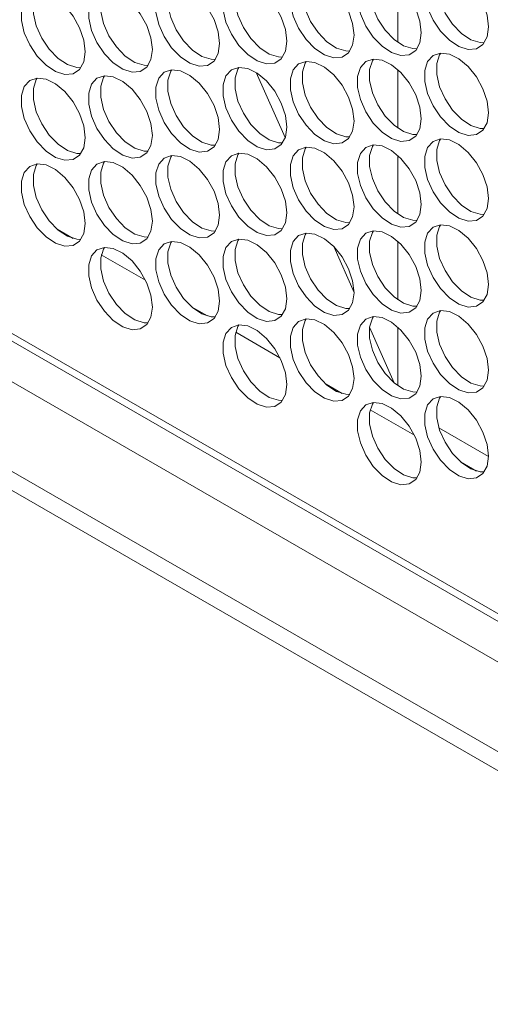
# Model space of a CAD drawing. Units: millimetres. Extents: x 74 to 2910, y 52 to 2015.
# Drawn here: x 2320 to 2362, y 1361 to 1448 of the extents above; entities that cross this region are included whole.
import ezdxf

# ---------------------------------------------------------------- set-up
doc = ezdxf.new("R2010")
doc.units = ezdxf.units.MM
doc.header["$LTSCALE"] = 10

msp = doc.modelspace()

# ---------------------------------------------------------------- linework, layer by layer
at = {"color": 7, "linetype": 'Continuous', "lineweight": 15}
for p, q in [((2530.856, 1293.861), (1988.887, 1606.733)), ((2526.083, 1300.877), (1995.781, 1607.014)), ((1996.196, 1606.098), (2526.497, 1299.961)), ((1992.423, 1596.761), (2527.321, 1287.971)), ((1993.458, 1594.472), (2528.356, 1285.682)), ((2343.395, 1437.621), (2340.836, 1443.381)), ((2324.654, 1428.701), (2323.245, 1429.514)), ((2349.476, 1423.933), (2347.676, 1427.985)), ((2331.05, 1425.008), (2327.146, 1427.262)), ((2336.533, 1421.843), (2335.125, 1422.656)), ((2353.033, 1415.926), (2350.849, 1420.843)), ((2342.93, 1418.15), (2339.026, 1420.404)), ((2348.413, 1414.985), (2347.004, 1415.798)), ((2354.809, 1411.292), (2350.905, 1413.546)), ((2361.355, 1409.424), (2356.975, 1411.953)), ((2360.292, 1408.127), (2358.884, 1408.94))]:
    msp.add_line(p, q, dxfattribs=at)
at = {"color": 8, "linetype": 'Continuous', "lineweight": 15}
for p, q in [((2353.344, 1446.063), (2353.344, 1451.233)), ((2353.344, 1438.469), (2353.344, 1443.639)), ((2353.344, 1430.876), (2353.344, 1436.046)), ((2353.344, 1423.282), (2353.344, 1428.452)), ((2353.344, 1415.688), (2353.344, 1420.858))]:
    msp.add_line(p, q, dxfattribs=at)
at = {"color": 7, "linetype": 'Continuous', "lineweight": 15, "flags": 128}
for points in [[(2355.416, 1446.89), (2355.29, 1447.925), (2354.924, 1449.013), (2354.351, 1450.058), (2353.621, 1450.966), (2352.799, 1451.657), (2351.958, 1452.07), (2351.173, 1452.167), (2350.514, 1451.941), (2350.039, 1451.411), (2349.791, 1450.624), (2349.791, 1449.65), (2350.039, 1448.576), (2350.514, 1447.498), (2351.173, 1446.51), (2351.958, 1445.701), (2352.799, 1445.143), (2353.621, 1444.885), (2354.351, 1444.951), (2354.924, 1445.333), (2355.29, 1445.999), (2355.416, 1446.89)], [(2351.189, 1452.169), (2351.1, 1452.023), (2350.851, 1451.236), (2350.851, 1450.262), (2351.1, 1449.189), (2351.575, 1448.11), (2352.234, 1447.123), (2353.019, 1446.314), (2353.859, 1445.756), (2354.681, 1445.498), (2355.046, 1445.488)], [(2361.356, 1447.421), (2361.23, 1448.456), (2360.864, 1449.545), (2360.291, 1450.589), (2359.56, 1451.498), (2358.738, 1452.189), (2357.898, 1452.601), (2357.113, 1452.699), (2356.454, 1452.472), (2355.979, 1451.942), (2355.73, 1451.155), (2355.73, 1450.181), (2355.979, 1449.108), (2356.454, 1448.029), (2357.113, 1447.042), (2357.898, 1446.233), (2358.738, 1445.675), (2359.56, 1445.417), (2360.291, 1445.482), (2360.864, 1445.865), (2361.23, 1446.531), (2361.356, 1447.421)], [(2357.129, 1452.7), (2357.039, 1452.554), (2356.791, 1451.767), (2356.791, 1450.794), (2357.039, 1449.72), (2357.514, 1448.641), (2358.174, 1447.654), (2358.958, 1446.845), (2359.799, 1446.287), (2360.621, 1446.029), (2360.986, 1446.02)], [(2343.536, 1446.154), (2343.411, 1447.189), (2343.045, 1448.277), (2342.472, 1449.322), (2341.741, 1450.23), (2340.919, 1450.921), (2340.079, 1451.334), (2339.294, 1451.431), (2338.635, 1451.205), (2338.16, 1450.675), (2337.911, 1449.888), (2337.911, 1448.914), (2338.16, 1447.84), (2338.635, 1446.762), (2339.294, 1445.774), (2340.079, 1444.965), (2340.919, 1444.407), (2341.741, 1444.149), (2342.472, 1444.215), (2343.045, 1444.597), (2343.411, 1445.263), (2343.536, 1446.154)], [(2339.31, 1451.433), (2339.22, 1451.287), (2338.972, 1450.5), (2338.972, 1449.526), (2339.22, 1448.453), (2339.695, 1447.374), (2340.354, 1446.387), (2341.139, 1445.578), (2341.98, 1445.02), (2342.802, 1444.762), (2343.167, 1444.752)], [(2349.476, 1446.685), (2349.35, 1447.72), (2348.985, 1448.808), (2348.411, 1449.853), (2347.681, 1450.762), (2346.859, 1451.453), (2346.018, 1451.865), (2345.233, 1451.963), (2344.574, 1451.736), (2344.099, 1451.206), (2343.851, 1450.419), (2343.851, 1449.445), (2344.099, 1448.372), (2344.574, 1447.293), (2345.233, 1446.306), (2346.018, 1445.497), (2346.859, 1444.939), (2347.681, 1444.681), (2348.411, 1444.746), (2348.985, 1445.129), (2349.35, 1445.795), (2349.476, 1446.685)], [(2345.25, 1451.964), (2345.16, 1451.818), (2344.912, 1451.031), (2344.912, 1450.058), (2345.16, 1448.984), (2345.635, 1447.905), (2346.294, 1446.918), (2347.079, 1446.109), (2347.92, 1445.551), (2348.742, 1445.293), (2349.106, 1445.284)], [(2325.717, 1445.213), (2325.592, 1446.248), (2325.226, 1447.336), (2324.652, 1448.381), (2323.922, 1449.29), (2323.1, 1449.981), (2322.26, 1450.393), (2321.475, 1450.491), (2320.816, 1450.264), (2320.341, 1449.734), (2320.092, 1448.947), (2320.092, 1447.973), (2320.341, 1446.9), (2320.816, 1445.821), (2321.475, 1444.834), (2322.26, 1444.025), (2323.1, 1443.467), (2323.922, 1443.209), (2324.652, 1443.274), (2325.226, 1443.657), (2325.592, 1444.323), (2325.717, 1445.213)], [(2321.491, 1450.492), (2321.401, 1450.346), (2321.153, 1449.559), (2321.153, 1448.586), (2321.401, 1447.512), (2321.876, 1446.433), (2322.535, 1445.446), (2323.32, 1444.637), (2324.161, 1444.079), (2324.983, 1443.821), (2325.348, 1443.812)], [(2331.657, 1445.418), (2331.531, 1446.453), (2331.166, 1447.541), (2330.592, 1448.586), (2329.862, 1449.494), (2329.04, 1450.185), (2328.199, 1450.598), (2327.414, 1450.695), (2326.755, 1450.469), (2326.28, 1449.939), (2326.032, 1449.152), (2326.032, 1448.178), (2326.28, 1447.104), (2326.755, 1446.026), (2327.414, 1445.038), (2328.199, 1444.229), (2329.04, 1443.671), (2329.862, 1443.413), (2330.592, 1443.479), (2331.166, 1443.861), (2331.531, 1444.527), (2331.657, 1445.418)], [(2327.431, 1450.697), (2327.341, 1450.551), (2327.092, 1449.764), (2327.092, 1448.79), (2327.341, 1447.717), (2327.816, 1446.638), (2328.475, 1445.651), (2329.26, 1444.842), (2330.101, 1444.284), (2330.923, 1444.026), (2331.287, 1444.016)], [(2337.597, 1445.949), (2337.471, 1446.984), (2337.105, 1448.072), (2336.532, 1449.117), (2335.802, 1450.026), (2334.98, 1450.717), (2334.139, 1451.129), (2333.354, 1451.227), (2332.695, 1451), (2332.22, 1450.47), (2331.971, 1449.683), (2331.971, 1448.709), (2332.22, 1447.636), (2332.695, 1446.557), (2333.354, 1445.57), (2334.139, 1444.761), (2334.98, 1444.203), (2335.802, 1443.945), (2336.532, 1444.01), (2337.105, 1444.393), (2337.471, 1445.059), (2337.597, 1445.949)], [(2333.37, 1451.228), (2333.281, 1451.082), (2333.032, 1450.295), (2333.032, 1449.322), (2333.281, 1448.248), (2333.756, 1447.169), (2334.415, 1446.182), (2335.2, 1445.373), (2336.04, 1444.815), (2336.862, 1444.557), (2337.227, 1444.548)], [(2349.476, 1439.091), (2349.35, 1440.126), (2348.985, 1441.215), (2348.411, 1442.259), (2347.681, 1443.168), (2346.859, 1443.859), (2346.018, 1444.271), (2345.233, 1444.369), (2344.574, 1444.142), (2344.099, 1443.612), (2343.851, 1442.825), (2343.851, 1441.852), (2344.099, 1440.778), (2344.574, 1439.699), (2345.233, 1438.712), (2346.018, 1437.903), (2346.859, 1437.345), (2347.681, 1437.087), (2348.411, 1437.152), (2348.985, 1437.535), (2349.35, 1438.201), (2349.476, 1439.091)], [(2345.25, 1444.37), (2345.16, 1444.224), (2344.912, 1443.438), (2344.912, 1442.464), (2345.16, 1441.39), (2345.635, 1440.312), (2346.294, 1439.324), (2347.079, 1438.515), (2347.92, 1437.957), (2348.742, 1437.699), (2349.106, 1437.69)], [(2355.416, 1439.296), (2355.29, 1440.331), (2354.924, 1441.419), (2354.351, 1442.464), (2353.621, 1443.372), (2352.799, 1444.064), (2351.958, 1444.476), (2351.173, 1444.574), (2350.514, 1444.347), (2350.039, 1443.817), (2349.791, 1443.03), (2349.791, 1442.056), (2350.039, 1440.983), (2350.514, 1439.904), (2351.173, 1438.916), (2351.958, 1438.108), (2352.799, 1437.55), (2353.621, 1437.292), (2354.351, 1437.357), (2354.924, 1437.74), (2355.29, 1438.406), (2355.416, 1439.296)], [(2351.189, 1444.575), (2351.1, 1444.429), (2350.851, 1443.642), (2350.851, 1442.669), (2351.1, 1441.595), (2351.575, 1440.516), (2352.234, 1439.529), (2353.019, 1438.72), (2353.859, 1438.162), (2354.681, 1437.904), (2355.046, 1437.895)], [(2361.356, 1439.827), (2361.23, 1440.862), (2360.864, 1441.951), (2360.291, 1442.995), (2359.56, 1443.904), (2358.738, 1444.595), (2357.898, 1445.007), (2357.113, 1445.105), (2356.454, 1444.878), (2355.979, 1444.348), (2355.73, 1443.561), (2355.73, 1442.588), (2355.979, 1441.514), (2356.454, 1440.435), (2357.113, 1439.448), (2357.898, 1438.639), (2358.738, 1438.081), (2359.56, 1437.823), (2360.291, 1437.888), (2360.864, 1438.271), (2361.23, 1438.937), (2361.356, 1439.827)], [(2357.129, 1445.106), (2357.039, 1444.96), (2356.791, 1444.174), (2356.791, 1443.2), (2357.039, 1442.126), (2357.514, 1441.048), (2358.174, 1440.06), (2358.958, 1439.251), (2359.799, 1438.693), (2360.621, 1438.435), (2360.986, 1438.426)], [(2337.597, 1438.355), (2337.471, 1439.39), (2337.105, 1440.479), (2336.532, 1441.523), (2335.802, 1442.432), (2334.98, 1443.123), (2334.139, 1443.535), (2333.354, 1443.633), (2332.695, 1443.406), (2332.22, 1442.876), (2331.971, 1442.089), (2331.971, 1441.116), (2332.22, 1440.042), (2332.695, 1438.963), (2333.354, 1437.976), (2334.139, 1437.167), (2334.98, 1436.609), (2335.802, 1436.351), (2336.532, 1436.416), (2337.105, 1436.799), (2337.471, 1437.465), (2337.597, 1438.355)], [(2333.37, 1443.634), (2333.281, 1443.488), (2333.032, 1442.702), (2333.032, 1441.728), (2333.281, 1440.654), (2333.756, 1439.576), (2334.415, 1438.588), (2335.2, 1437.779), (2336.04, 1437.221), (2336.862, 1436.963), (2337.227, 1436.954)], [(2343.536, 1438.56), (2343.411, 1439.595), (2343.045, 1440.683), (2342.472, 1441.728), (2341.741, 1442.636), (2340.919, 1443.328), (2340.079, 1443.74), (2339.294, 1443.838), (2338.635, 1443.611), (2338.16, 1443.081), (2337.911, 1442.294), (2337.911, 1441.32), (2338.16, 1440.247), (2338.635, 1439.168), (2339.294, 1438.18), (2340.079, 1437.372), (2340.919, 1436.814), (2341.741, 1436.556), (2342.472, 1436.621), (2343.045, 1437.004), (2343.411, 1437.67), (2343.536, 1438.56)], [(2339.31, 1443.839), (2339.22, 1443.693), (2338.972, 1442.906), (2338.972, 1441.933), (2339.22, 1440.859), (2339.695, 1439.78), (2340.354, 1438.793), (2341.139, 1437.984), (2341.98, 1437.426), (2342.802, 1437.168), (2343.167, 1437.159)], [(2325.717, 1437.619), (2325.592, 1438.654), (2325.226, 1439.743), (2324.652, 1440.787), (2323.922, 1441.696), (2323.1, 1442.387), (2322.26, 1442.799), (2321.475, 1442.897), (2320.816, 1442.67), (2320.341, 1442.14), (2320.092, 1441.353), (2320.092, 1440.38), (2320.341, 1439.306), (2320.816, 1438.227), (2321.475, 1437.24), (2322.26, 1436.431), (2323.1, 1435.873), (2323.922, 1435.615), (2324.652, 1435.68), (2325.226, 1436.063), (2325.592, 1436.729), (2325.717, 1437.619)], [(2321.491, 1442.898), (2321.401, 1442.752), (2321.153, 1441.966), (2321.153, 1440.992), (2321.401, 1439.918), (2321.876, 1438.84), (2322.535, 1437.852), (2323.32, 1437.043), (2324.161, 1436.485), (2324.983, 1436.227), (2325.348, 1436.218)], [(2331.657, 1437.824), (2331.531, 1438.859), (2331.166, 1439.947), (2330.592, 1440.992), (2329.862, 1441.9), (2329.04, 1442.592), (2328.199, 1443.004), (2327.414, 1443.102), (2326.755, 1442.875), (2326.28, 1442.345), (2326.032, 1441.558), (2326.032, 1440.584), (2326.28, 1439.511), (2326.755, 1438.432), (2327.414, 1437.444), (2328.199, 1436.636), (2329.04, 1436.078), (2329.862, 1435.82), (2330.592, 1435.885), (2331.166, 1436.268), (2331.531, 1436.934), (2331.657, 1437.824)], [(2327.431, 1443.103), (2327.341, 1442.957), (2327.092, 1442.17), (2327.092, 1441.197), (2327.341, 1440.123), (2327.816, 1439.044), (2328.475, 1438.057), (2329.26, 1437.248), (2330.101, 1436.69), (2330.923, 1436.432), (2331.287, 1436.423)], [(2361.356, 1432.233), (2361.23, 1433.268), (2360.864, 1434.357), (2360.291, 1435.402), (2359.56, 1436.31), (2358.738, 1437.001), (2357.898, 1437.414), (2357.113, 1437.511), (2356.454, 1437.285), (2355.979, 1436.754), (2355.73, 1435.967), (2355.73, 1434.994), (2355.979, 1433.92), (2356.454, 1432.841), (2357.113, 1431.854), (2357.898, 1431.045), (2358.738, 1430.487), (2359.56, 1430.229), (2360.291, 1430.294), (2360.864, 1430.677), (2361.23, 1431.343), (2361.356, 1432.233)], [(2357.129, 1437.512), (2357.039, 1437.367), (2356.791, 1436.58), (2356.791, 1435.606), (2357.039, 1434.532), (2357.514, 1433.454), (2358.174, 1432.466), (2358.958, 1431.657), (2359.799, 1431.099), (2360.621, 1430.841), (2360.986, 1430.832)], [(2349.476, 1431.497), (2349.35, 1432.532), (2348.985, 1433.621), (2348.411, 1434.666), (2347.681, 1435.574), (2346.859, 1436.265), (2346.018, 1436.678), (2345.233, 1436.775), (2344.574, 1436.549), (2344.099, 1436.018), (2343.851, 1435.231), (2343.851, 1434.258), (2344.099, 1433.184), (2344.574, 1432.105), (2345.233, 1431.118), (2346.018, 1430.309), (2346.859, 1429.751), (2347.681, 1429.493), (2348.411, 1429.558), (2348.985, 1429.941), (2349.35, 1430.607), (2349.476, 1431.497)], [(2345.25, 1436.776), (2345.16, 1436.631), (2344.912, 1435.844), (2344.912, 1434.87), (2345.16, 1433.796), (2345.635, 1432.718), (2346.294, 1431.73), (2347.079, 1430.921), (2347.92, 1430.363), (2348.742, 1430.105), (2349.106, 1430.096)], [(2355.416, 1431.702), (2355.29, 1432.737), (2354.924, 1433.826), (2354.351, 1434.87), (2353.621, 1435.779), (2352.799, 1436.47), (2351.958, 1436.882), (2351.173, 1436.98), (2350.514, 1436.753), (2350.039, 1436.223), (2349.791, 1435.436), (2349.791, 1434.463), (2350.039, 1433.389), (2350.514, 1432.31), (2351.173, 1431.323), (2351.958, 1430.514), (2352.799, 1429.956), (2353.621, 1429.698), (2354.351, 1429.763), (2354.924, 1430.146), (2355.29, 1430.812), (2355.416, 1431.702)], [(2351.189, 1436.981), (2351.1, 1436.835), (2350.851, 1436.048), (2350.851, 1435.075), (2351.1, 1434.001), (2351.575, 1432.922), (2352.234, 1431.935), (2353.019, 1431.126), (2353.859, 1430.568), (2354.681, 1430.31), (2355.046, 1430.301)], [(2337.597, 1430.761), (2337.471, 1431.796), (2337.105, 1432.885), (2336.532, 1433.93), (2335.802, 1434.838), (2334.98, 1435.529), (2334.139, 1435.942), (2333.354, 1436.039), (2332.695, 1435.813), (2332.22, 1435.282), (2331.971, 1434.495), (2331.971, 1433.522), (2332.22, 1432.448), (2332.695, 1431.369), (2333.354, 1430.382), (2334.139, 1429.573), (2334.98, 1429.015), (2335.802, 1428.757), (2336.532, 1428.822), (2337.105, 1429.205), (2337.471, 1429.871), (2337.597, 1430.761)], [(2333.37, 1436.04), (2333.281, 1435.895), (2333.032, 1435.108), (2333.032, 1434.134), (2333.281, 1433.06), (2333.756, 1431.982), (2334.415, 1430.994), (2335.2, 1430.185), (2336.04, 1429.627), (2336.862, 1429.369), (2337.227, 1429.36)], [(2343.536, 1430.966), (2343.411, 1432.001), (2343.045, 1433.09), (2342.472, 1434.134), (2341.741, 1435.043), (2340.919, 1435.734), (2340.079, 1436.146), (2339.294, 1436.244), (2338.635, 1436.017), (2338.16, 1435.487), (2337.911, 1434.7), (2337.911, 1433.727), (2338.16, 1432.653), (2338.635, 1431.574), (2339.294, 1430.587), (2340.079, 1429.778), (2340.919, 1429.22), (2341.741, 1428.962), (2342.472, 1429.027), (2343.045, 1429.41), (2343.411, 1430.076), (2343.536, 1430.966)], [(2339.31, 1436.245), (2339.22, 1436.099), (2338.972, 1435.312), (2338.972, 1434.339), (2339.22, 1433.265), (2339.695, 1432.186), (2340.354, 1431.199), (2341.139, 1430.39), (2341.98, 1429.832), (2342.802, 1429.574), (2343.167, 1429.565)], [(2325.717, 1430.025), (2325.592, 1431.06), (2325.226, 1432.149), (2324.652, 1433.194), (2323.922, 1434.102), (2323.1, 1434.793), (2322.26, 1435.206), (2321.475, 1435.303), (2320.816, 1435.077), (2320.341, 1434.546), (2320.092, 1433.759), (2320.092, 1432.786), (2320.341, 1431.712), (2320.816, 1430.633), (2321.475, 1429.646), (2322.26, 1428.837), (2323.1, 1428.279), (2323.922, 1428.021), (2324.652, 1428.086), (2325.226, 1428.469), (2325.592, 1429.135), (2325.717, 1430.025)], [(2321.491, 1435.304), (2321.401, 1435.159), (2321.153, 1434.372), (2321.153, 1433.398), (2321.401, 1432.324), (2321.876, 1431.246), (2322.535, 1430.258), (2323.32, 1429.449), (2324.161, 1428.891), (2324.983, 1428.633), (2325.348, 1428.624)], [(2331.657, 1430.23), (2331.531, 1431.265), (2331.166, 1432.354), (2330.592, 1433.398), (2329.862, 1434.307), (2329.04, 1434.998), (2328.199, 1435.41), (2327.414, 1435.508), (2326.755, 1435.281), (2326.28, 1434.751), (2326.032, 1433.964), (2326.032, 1432.991), (2326.28, 1431.917), (2326.755, 1430.838), (2327.414, 1429.851), (2328.199, 1429.042), (2329.04, 1428.484), (2329.862, 1428.226), (2330.592, 1428.291), (2331.166, 1428.674), (2331.531, 1429.34), (2331.657, 1430.23)], [(2327.431, 1435.509), (2327.341, 1435.363), (2327.092, 1434.576), (2327.092, 1433.603), (2327.341, 1432.529), (2327.816, 1431.45), (2328.475, 1430.463), (2329.26, 1429.654), (2330.101, 1429.096), (2330.923, 1428.838), (2331.287, 1428.829)], [(2361.356, 1424.639), (2361.23, 1425.675), (2360.864, 1426.763), (2360.291, 1427.808), (2359.56, 1428.716), (2358.738, 1429.407), (2357.898, 1429.82), (2357.113, 1429.917), (2356.454, 1429.691), (2355.979, 1429.16), (2355.73, 1428.374), (2355.73, 1427.4), (2355.979, 1426.326), (2356.454, 1425.248), (2357.113, 1424.26), (2357.898, 1423.451), (2358.738, 1422.893), (2359.56, 1422.635), (2360.291, 1422.701), (2360.864, 1423.083), (2361.23, 1423.749), (2361.356, 1424.639)], [(2357.129, 1429.919), (2357.039, 1429.773), (2356.791, 1428.986), (2356.791, 1428.012), (2357.039, 1426.939), (2357.514, 1425.86), (2358.174, 1424.872), (2358.958, 1424.064), (2359.799, 1423.505), (2360.621, 1423.248), (2360.986, 1423.238)], [(2343.536, 1423.372), (2343.411, 1424.407), (2343.045, 1425.496), (2342.472, 1426.54), (2341.741, 1427.449), (2340.919, 1428.14), (2340.079, 1428.553), (2339.294, 1428.65), (2338.635, 1428.423), (2338.16, 1427.893), (2337.911, 1427.106), (2337.911, 1426.133), (2338.16, 1425.059), (2338.635, 1423.98), (2339.294, 1422.993), (2340.079, 1422.184), (2340.919, 1421.626), (2341.741, 1421.368), (2342.472, 1421.433), (2343.045, 1421.816), (2343.411, 1422.482), (2343.536, 1423.372)], [(2339.31, 1428.651), (2339.22, 1428.505), (2338.972, 1427.719), (2338.972, 1426.745), (2339.22, 1425.671), (2339.695, 1424.593), (2340.354, 1423.605), (2341.139, 1422.796), (2341.98, 1422.238), (2342.802, 1421.98), (2343.167, 1421.971)], [(2349.476, 1423.903), (2349.35, 1424.939), (2348.985, 1426.027), (2348.411, 1427.072), (2347.681, 1427.98), (2346.859, 1428.671), (2346.018, 1429.084), (2345.233, 1429.181), (2344.574, 1428.955), (2344.099, 1428.424), (2343.851, 1427.638), (2343.851, 1426.664), (2344.099, 1425.59), (2344.574, 1424.512), (2345.233, 1423.524), (2346.018, 1422.715), (2346.859, 1422.157), (2347.681, 1421.899), (2348.411, 1421.965), (2348.985, 1422.347), (2349.35, 1423.013), (2349.476, 1423.903)], [(2345.25, 1429.183), (2345.16, 1429.037), (2344.912, 1428.25), (2344.912, 1427.276), (2345.16, 1426.202), (2345.635, 1425.124), (2346.294, 1424.136), (2347.079, 1423.328), (2347.92, 1422.769), (2348.742, 1422.512), (2349.106, 1422.502)], [(2355.416, 1424.108), (2355.29, 1425.143), (2354.924, 1426.232), (2354.351, 1427.276), (2353.621, 1428.185), (2352.799, 1428.876), (2351.958, 1429.289), (2351.173, 1429.386), (2350.514, 1429.159), (2350.039, 1428.629), (2349.791, 1427.842), (2349.791, 1426.869), (2350.039, 1425.795), (2350.514, 1424.716), (2351.173, 1423.729), (2351.958, 1422.92), (2352.799, 1422.362), (2353.621, 1422.104), (2354.351, 1422.169), (2354.924, 1422.552), (2355.29, 1423.218), (2355.416, 1424.108)], [(2351.189, 1429.387), (2351.1, 1429.241), (2350.851, 1428.455), (2350.851, 1427.481), (2351.1, 1426.407), (2351.575, 1425.329), (2352.234, 1424.341), (2353.019, 1423.532), (2353.859, 1422.974), (2354.681, 1422.716), (2355.046, 1422.707)], [(2331.657, 1422.636), (2331.531, 1423.671), (2331.166, 1424.76), (2330.592, 1425.804), (2329.862, 1426.713), (2329.04, 1427.404), (2328.199, 1427.817), (2327.414, 1427.914), (2326.755, 1427.687), (2326.28, 1427.157), (2326.032, 1426.37), (2326.032, 1425.397), (2326.28, 1424.323), (2326.755, 1423.244), (2327.414, 1422.257), (2328.199, 1421.448), (2329.04, 1420.89), (2329.862, 1420.632), (2330.592, 1420.697), (2331.166, 1421.08), (2331.531, 1421.746), (2331.657, 1422.636)], [(2327.431, 1427.915), (2327.341, 1427.769), (2327.092, 1426.983), (2327.092, 1426.009), (2327.341, 1424.935), (2327.816, 1423.857), (2328.475, 1422.869), (2329.26, 1422.06), (2330.101, 1421.502), (2330.923, 1421.244), (2331.287, 1421.235)], [(2337.597, 1423.167), (2337.471, 1424.203), (2337.105, 1425.291), (2336.532, 1426.336), (2335.802, 1427.244), (2334.98, 1427.935), (2334.139, 1428.348), (2333.354, 1428.445), (2332.695, 1428.219), (2332.22, 1427.688), (2331.971, 1426.902), (2331.971, 1425.928), (2332.22, 1424.854), (2332.695, 1423.776), (2333.354, 1422.788), (2334.139, 1421.979), (2334.98, 1421.421), (2335.802, 1421.163), (2336.532, 1421.229), (2337.105, 1421.611), (2337.471, 1422.277), (2337.597, 1423.167)], [(2333.37, 1428.447), (2333.281, 1428.301), (2333.032, 1427.514), (2333.032, 1426.54), (2333.281, 1425.466), (2333.756, 1424.388), (2334.415, 1423.4), (2335.2, 1422.592), (2336.04, 1422.033), (2336.862, 1421.776), (2337.227, 1421.766)], [(2355.416, 1416.514), (2355.29, 1417.55), (2354.924, 1418.638), (2354.351, 1419.683), (2353.621, 1420.591), (2352.799, 1421.282), (2351.958, 1421.695), (2351.173, 1421.792), (2350.514, 1421.566), (2350.039, 1421.035), (2349.791, 1420.248), (2349.791, 1419.275), (2350.039, 1418.201), (2350.514, 1417.122), (2351.173, 1416.135), (2351.958, 1415.326), (2352.799, 1414.768), (2353.621, 1414.51), (2354.351, 1414.575), (2354.924, 1414.958), (2355.29, 1415.624), (2355.416, 1416.514)], [(2351.189, 1421.793), (2351.1, 1421.648), (2350.851, 1420.861), (2350.851, 1419.887), (2351.1, 1418.813), (2351.575, 1417.735), (2352.234, 1416.747), (2353.019, 1415.938), (2353.859, 1415.38), (2354.681, 1415.122), (2355.046, 1415.113)], [(2361.356, 1417.046), (2361.23, 1418.081), (2360.864, 1419.169), (2360.291, 1420.214), (2359.56, 1421.122), (2358.738, 1421.813), (2357.898, 1422.226), (2357.113, 1422.323), (2356.454, 1422.097), (2355.979, 1421.567), (2355.73, 1420.78), (2355.73, 1419.806), (2355.979, 1418.732), (2356.454, 1417.654), (2357.113, 1416.666), (2357.898, 1415.857), (2358.738, 1415.299), (2359.56, 1415.041), (2360.291, 1415.107), (2360.864, 1415.489), (2361.23, 1416.155), (2361.356, 1417.046)], [(2357.129, 1422.325), (2357.039, 1422.179), (2356.791, 1421.392), (2356.791, 1420.418), (2357.039, 1419.345), (2357.514, 1418.266), (2358.174, 1417.279), (2358.958, 1416.47), (2359.799, 1415.912), (2360.621, 1415.654), (2360.986, 1415.644)], [(2343.536, 1415.778), (2343.411, 1416.814), (2343.045, 1417.902), (2342.472, 1418.947), (2341.741, 1419.855), (2340.919, 1420.546), (2340.079, 1420.959), (2339.294, 1421.056), (2338.635, 1420.83), (2338.16, 1420.299), (2337.911, 1419.512), (2337.911, 1418.539), (2338.16, 1417.465), (2338.635, 1416.386), (2339.294, 1415.399), (2340.079, 1414.59), (2340.919, 1414.032), (2341.741, 1413.774), (2342.472, 1413.839), (2343.045, 1414.222), (2343.411, 1414.888), (2343.536, 1415.778)], [(2339.31, 1421.057), (2339.22, 1420.912), (2338.972, 1420.125), (2338.972, 1419.151), (2339.22, 1418.077), (2339.695, 1416.999), (2340.354, 1416.011), (2341.139, 1415.202), (2341.98, 1414.644), (2342.802, 1414.386), (2343.167, 1414.377)], [(2349.476, 1416.31), (2349.35, 1417.345), (2348.985, 1418.433), (2348.411, 1419.478), (2347.681, 1420.386), (2346.859, 1421.077), (2346.018, 1421.49), (2345.233, 1421.587), (2344.574, 1421.361), (2344.099, 1420.831), (2343.851, 1420.044), (2343.851, 1419.07), (2344.099, 1417.996), (2344.574, 1416.918), (2345.233, 1415.93), (2346.018, 1415.121), (2346.859, 1414.563), (2347.681, 1414.305), (2348.411, 1414.371), (2348.985, 1414.753), (2349.35, 1415.419), (2349.476, 1416.31)], [(2345.25, 1421.589), (2345.16, 1421.443), (2344.912, 1420.656), (2344.912, 1419.682), (2345.16, 1418.609), (2345.635, 1417.53), (2346.294, 1416.543), (2347.079, 1415.734), (2347.92, 1415.176), (2348.742, 1414.918), (2349.106, 1414.908)], [(2361.356, 1409.452), (2361.23, 1410.487), (2360.864, 1411.575), (2360.291, 1412.62), (2359.56, 1413.528), (2358.738, 1414.22), (2357.898, 1414.632), (2357.113, 1414.73), (2356.454, 1414.503), (2355.979, 1413.973), (2355.73, 1413.186), (2355.73, 1412.212), (2355.979, 1411.139), (2356.454, 1410.06), (2357.113, 1409.072), (2357.898, 1408.264), (2358.738, 1407.706), (2359.56, 1407.448), (2360.291, 1407.513), (2360.864, 1407.896), (2361.23, 1408.562), (2361.356, 1409.452)], [(2357.129, 1414.731), (2357.039, 1414.585), (2356.791, 1413.798), (2356.791, 1412.825), (2357.039, 1411.751), (2357.514, 1410.672), (2358.174, 1409.685), (2358.958, 1408.876), (2359.799, 1408.318), (2360.621, 1408.06), (2360.986, 1408.05)], [(2355.416, 1408.92), (2355.29, 1409.956), (2354.924, 1411.044), (2354.351, 1412.089), (2353.621, 1412.997), (2352.799, 1413.688), (2351.958, 1414.101), (2351.173, 1414.198), (2350.514, 1413.972), (2350.039, 1413.441), (2349.791, 1412.655), (2349.791, 1411.681), (2350.039, 1410.607), (2350.514, 1409.529), (2351.173, 1408.541), (2351.958, 1407.732), (2352.799, 1407.174), (2353.621, 1406.916), (2354.351, 1406.982), (2354.924, 1407.364), (2355.29, 1408.03), (2355.416, 1408.92)], [(2351.189, 1414.2), (2351.1, 1414.054), (2350.851, 1413.267), (2350.851, 1412.293), (2351.1, 1411.22), (2351.575, 1410.141), (2352.234, 1409.153), (2353.019, 1408.345), (2353.859, 1407.787), (2354.681, 1407.529), (2355.046, 1407.519)]]:
    msp.add_lwpolyline(points, dxfattribs=at)

doc.saveas('drawing.dxf')
